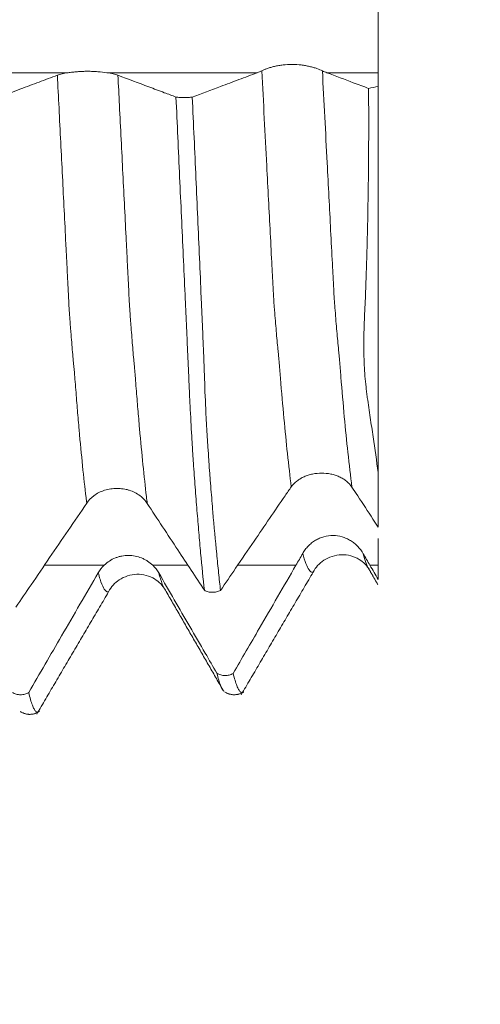
# Model space of a CAD drawing. Units: millimetres. Extents: x -45 to 65, y -83 to 38.
# Drawn here: x 43 to 45, y -5 to 0 of the extents above; entities that cross this region are included whole.
import ezdxf

# ---------------------------------------------------------------- set-up
doc = ezdxf.new("R2010")
doc.units = ezdxf.units.MM
for name, color, linetype in [('1', 4, 'Continuous'), ('2', 7, 'Continuous'), ('SK2', 7, 'Continuous')]:
    doc.layers.add(name, color=color, linetype=linetype)
doc.styles.add('iso_b_vert', font='simplex.shx')
doc.dimstyles.get("Standard").update_dxf_attribs({"dimtxt": 0.18, "dimasz": 0.18, "dimexe": 0.18, "dimexo": 0.0625, "dimgap": 0.09, "dimtad": 1, "dimzin": 0, "dimdsep": 52, "dimtxsty": 'Standard', "dimcen": 0.09, "dimadec": 0, "dimazin": 0, "dimtfac": 1, "dimtdec": 4, "dimtofl": 0, "dimtmove": 0, "dimatfit": 3, "dimfxl": 1, "dimtolj": 1, "dimtzin": 0, "dimarcsym": 0})

# ---------------------------------------------------------------- blocks, each defined once
blk = doc.blocks.new('_U0')
at = {"layer": '2', "lineweight": 13}
for p, q in [((63.08522, -4.01978), (63.08522, 38.214805)), ((45.9375, 4.01978), (65.08522, 4.01978)), ((45.9375, -4.01978), (65.08522, -4.01978))]:
    blk.add_line(p, q, dxfattribs=at)
at = {"layer": '2', "lineweight": 18}
for points in [[(63.08522, 4.01978), (63.546004, 0.519781), (62.624437, 0.519778)], [(63.08522, -4.01978), (62.624437, -0.519781), (63.546004, -0.519778)]]:
    blk.add_solid(points, dxfattribs=at)
at = {"layer": '2', "lineweight": 18, "insert": (62.494106, 14.15478), "char_height": 3, "attachment_point": 7, "rotation": 90, "line_spacing_factor": 1.084337, "style": 'iso_b_vert'}
blk.add_mtext('\\W0.7394;UNF 5/16-24', dxfattribs=at)
blk = doc.blocks.new('_U3')
at = {"layer": 'SK2', "lineweight": 13}
for p, q in [((26.35, -5.60728), (26.35, -13.01978)), ((44.35, -5.60728), (44.35, -13.01978)), ((44.35, -11.01978), (26.35, -11.01978))]:
    blk.add_line(p, q, dxfattribs=at)
at = {"layer": 'SK2', "lineweight": 18}
for points in [[(26.35, -11.01978), (29.849998, -10.558996), (29.850002, -11.480563)], [(44.35, -11.01978), (40.850002, -11.480563), (40.849998, -10.558996)]]:
    blk.add_solid(points, dxfattribs=at)
at = {"layer": 'SK2', "lineweight": 18, "insert": (30.386232, -10.134665), "char_height": 3, "attachment_point": 7, "line_spacing_factor": 1.084337, "style": 'iso_b_vert'}
blk.add_mtext('\\W0.5321;18', dxfattribs=at)
blk = doc.blocks.new('_U4')
at = {"layer": 'SK2', "lineweight": 13}
for p, q in [((12.35, -4.8179), (12.35, -35.51978)), ((44.35, -5.60728), (44.35, -35.51978)), ((44.35, -33.51978), (12.35, -33.51978))]:
    blk.add_line(p, q, dxfattribs=at)
at = {"layer": 'SK2', "lineweight": 18}
for points in [[(12.35, -33.51978), (15.849998, -33.058996), (15.850002, -33.980563)], [(44.35, -33.51978), (40.850002, -33.980563), (40.849998, -33.058996)]]:
    blk.add_solid(points, dxfattribs=at)
at = {"layer": 'SK2', "lineweight": 18, "insert": (26.717172, -32.634665), "char_height": 3, "attachment_point": 7, "line_spacing_factor": 1.084337, "style": 'iso_b_vert'}
blk.add_mtext('\\W0.6740;32', dxfattribs=at)
blk = doc.blocks.new('_U5')
at = {"layer": '2', "lineweight": 13}
for p, q in [((17.15, -1.5875), (17.15, -24.51978)), ((44.35, -5.60728), (44.35, -24.51978)), ((44.35, -22.51978), (17.15, -22.51978))]:
    blk.add_line(p, q, dxfattribs=at)
at = {"layer": '2', "lineweight": 18}
for points in [[(17.15, -22.51978), (20.649998, -22.058996), (20.650002, -22.980563)], [(44.35, -22.51978), (40.850002, -22.980563), (40.849998, -22.058996)]]:
    blk.add_solid(points, dxfattribs=at)
at = {"layer": '2', "lineweight": 18, "insert": (27.388544, -21.634665), "char_height": 3, "attachment_point": 7, "line_spacing_factor": 1.084337, "style": 'iso_b_vert'}
blk.add_mtext('\\W0.7346;27.2', dxfattribs=at)

msp = doc.modelspace()

# ---------------------------------------------------------------- linework, layer by layer
at = {"layer": '1', "lineweight": 18}
msp.add_line((44.45, -0.6515), (44.45, -2.6491), dxfattribs=at)
for points, knots in [([(44.45, 0.5812), (44.45, 0.5739), (44.45, 0.5639), (44.45, 0.5387), (44.45, 0.5235), (44.45, 0.4877), (44.45, 0.4676), (44.45, 0.4233), (44.45, 0.399), (44.45, 0.3462), (44.45, 0.3184), (44.45, 0.26), (44.45, 0.2294), (44.45, 0.1655), (44.45, 0.1331), (44.45, 0.0672), (44.45, 0.0338), (44.45, -0.0339), (44.45, -0.0673), (44.45, -0.1331), (44.45, -0.1656), (44.45, -0.2295), (44.45, -0.26), (44.45, -0.3184), (44.45, -0.3463), (44.45, -0.3991), (44.45, -0.4233), (44.45, -0.4566), (44.45, -0.4671), (44.45, -0.4872), (44.45, -0.4967), (44.45, -0.5235), (44.45, -0.5539), (44.45, -0.5739), (44.45, -0.5812)], [0, 0, 0, 0, 0.0625, 0.0625, 0.125, 0.125, 0.1875, 0.1875, 0.25, 0.25, 0.3125, 0.3125, 0.375, 0.375, 0.4375, 0.4375, 0.5, 0.5, 0.5625, 0.5625, 0.625, 0.625, 0.6875, 0.6875, 0.75, 0.75, 0.8125, 0.8125, 0.84375, 0.84375, 0.875, 0.875, 0.9375, 1, 1, 1, 1]), ([(44.1611, -0.5714), (44.1531, -0.5675), (44.1435, -0.5635), (44.1269, -0.5577), (44.1209, -0.5558), (44.1084, -0.5521), (44.0954, -0.5487), (44.0814, -0.5458), (44.0668, -0.5432), (44.0592, -0.542), (44.0364, -0.5393), (44.0207, -0.5383), (43.9887, -0.5381), (43.973, -0.539), (43.9499, -0.5416), (43.9423, -0.5427), (43.9277, -0.5452), (43.9207, -0.5467), (43.907, -0.5498), (43.9004, -0.5516), (43.8879, -0.5552), (43.8761, -0.559), (43.8657, -0.563), (43.8561, -0.567), (43.8517, -0.569), (43.8477, -0.571)], [0, 0, 0, 0, 0.125, 0.125, 0.1875, 0.1875, 0.25, 0.3125, 0.3125, 0.375, 0.375, 0.5, 0.5, 0.625, 0.625, 0.6875, 0.6875, 0.75, 0.75, 0.8125, 0.8125, 0.875, 0.9375, 0.9375, 1, 1, 1, 1]), ([(42.7897, -0.594), (42.7581, -0.6059), (42.7265, -0.6177), (42.6632, -0.6414), (42.6315, -0.6532), (42.5432, -0.6863), (42.4865, -0.7075), (42.4298, -0.7288)], [0, 0, 0, 0, 0.263641, 0.263641, 0.527282, 0.527282, 1, 1, 1, 1]), ([(42.8449, -0.5812), (42.8336, -0.5829), (42.8233, -0.5848), (42.8048, -0.5891), (42.7966, -0.5915), (42.7897, -0.594)], [0, 0, 0, 0, 0.5, 0.5, 1, 1, 1, 1]), ([(43.0465, -0.5812), (43.0316, -0.5791), (43.0156, -0.5772), (42.99, -0.5752), (42.9812, -0.5747), (42.9636, -0.574), (42.9548, -0.5738), (42.937, -0.5738), (42.928, -0.574), (42.9104, -0.5747), (42.9017, -0.5752), (42.8847, -0.5765), (42.8764, -0.5773), (42.8602, -0.5791), (42.8524, -0.5802), (42.8449, -0.5812)], [0, 0, 0, 0, 0.25, 0.25, 0.375, 0.375, 0.5, 0.5, 0.625, 0.625, 0.75, 0.75, 0.875, 0.875, 1, 1, 1, 1]), ([(43.1031, -0.5943), (43.0961, -0.5917), (43.0878, -0.5893), (43.0689, -0.5849), (43.0582, -0.5829), (43.0465, -0.5812)], [0, 0, 0, 0, 0.5, 0.5, 1, 1, 1, 1]), ([(43.4036, -0.7071), (43.3835, -0.6995), (43.3633, -0.692), (43.3165, -0.6744), (43.2898, -0.6644), (43.2097, -0.6343), (43.1564, -0.6143), (43.1031, -0.5943)], [0, 0, 0, 0, 0.200872, 0.200872, 0.467736, 0.467736, 1, 1, 1, 1]), ([(43.8243, -0.5812), (43.7926, -0.5931), (43.761, -0.6049), (43.6977, -0.6286), (43.6661, -0.6405), (43.5856, -0.6706), (43.5367, -0.6889), (43.4878, -0.7072)], [0, 0, 0, 0, 0.282033, 0.282033, 0.564066, 0.564066, 1, 1, 1, 1]), ([(44.4001, -0.6623), (44.3738, -0.6525), (44.3475, -0.6426), (44.2754, -0.6156), (44.2297, -0.5984), (44.1839, -0.5812)], [0, 0, 0, 0, 0.364972, 0.364972, 1, 1, 1, 1]), ([(43.4036, -0.7071), (43.4067, -0.7075), (43.41, -0.7078), (43.4167, -0.7085), (43.4203, -0.7088), (43.4309, -0.7094), (43.4382, -0.7097), (43.4531, -0.7097), (43.4603, -0.7095), (43.4711, -0.7089), (43.4746, -0.7086), (43.4814, -0.708), (43.4847, -0.7076), (43.4878, -0.7072)], [0, 0, 0, 0, 0.125, 0.125, 0.25, 0.25, 0.5, 0.5, 0.75, 0.75, 0.875, 0.875, 1, 1, 1, 1]), ([(43.5505, -3.2588), (43.544, -3.1992), (43.5375, -3.1349), (43.5279, -3.0316), (43.5248, -2.996), (43.5185, -2.9225), (43.5154, -2.8847), (43.5091, -2.8068), (43.506, -2.7668), (43.5014, -2.705), (43.4998, -2.6842), (43.4968, -2.642), (43.4953, -2.6207), (43.4929, -2.5884), (43.492, -2.5775), (43.4905, -2.5556), (43.4898, -2.5445), (43.4886, -2.5218), (43.4879, -2.5102), (43.4864, -2.4864), (43.4857, -2.4743), (43.4823, -2.4127), (43.4793, -2.3596), (43.475, -2.2745), (43.4736, -2.2452), (43.4716, -2.1999), (43.471, -2.1846), (43.4696, -2.1534), (43.4688, -2.1377), (43.4666, -2.0901), (43.465, -2.0579), (43.4623, -1.9929), (43.461, -1.9601), (43.458, -1.8944), (43.4564, -1.8615), (43.4533, -1.7955), (43.4518, -1.7624), (43.4472, -1.6628), (43.4442, -1.5961), (43.435, -1.3946), (43.4287, -1.2589), (43.4193, -1.053), (43.4162, -0.984), (43.4099, -0.8458), (43.4067, -0.7765), (43.4036, -0.7071)], [0, 0, 0, 0, 0.125, 0.125, 0.1875, 0.1875, 0.25, 0.25, 0.3125, 0.3125, 0.34375, 0.34375, 0.375, 0.375, 0.390625, 0.390625, 0.40625, 0.40625, 0.421875, 0.421875, 0.4375, 0.4375, 0.5, 0.5, 0.53125, 0.53125, 0.546875, 0.546875, 0.5625, 0.5625, 0.59375, 0.59375, 0.625, 0.625, 0.65625, 0.65625, 0.6875, 0.6875, 0.75, 0.75, 0.875, 0.875, 0.9375, 0.9375, 1, 1, 1, 1]), ([(43.4878, -0.7072), (43.4942, -0.848), (43.5006, -0.9879), (43.51, -1.1962), (43.5131, -1.2653), (43.5192, -1.4032), (43.5222, -1.4719), (43.5281, -1.6084), (43.5311, -1.6762), (43.5355, -1.7773), (43.537, -1.8109), (43.5393, -1.8612), (43.54, -1.8779), (43.5414, -1.9113), (43.542, -1.928), (43.5441, -1.9781), (43.5459, -2.0113), (43.5477, -2.0607), (43.5482, -2.0771), (43.5492, -2.1093), (43.5498, -2.1252), (43.5525, -2.2037), (43.5547, -2.2632), (43.5586, -2.3475), (43.56, -2.3748), (43.5622, -2.4145), (43.5629, -2.4275), (43.5645, -2.453), (43.5653, -2.4655), (43.5669, -2.4898), (43.5677, -2.5017), (43.5694, -2.5248), (43.5702, -2.536), (43.5717, -2.5581), (43.5724, -2.5689), (43.5737, -2.5904), (43.5743, -2.6011), (43.5756, -2.6224), (43.5765, -2.6329), (43.5782, -2.6537), (43.5791, -2.6641), (43.5815, -2.6951), (43.5831, -2.7155), (43.5878, -2.7761), (43.591, -2.8153), (43.6009, -2.9297), (43.6075, -3.0018), (43.6174, -3.1037), (43.6207, -3.1365), (43.6273, -3.2), (43.6306, -3.2305), (43.6339, -3.2599)], [0, 0, 0, 0, 0.125, 0.125, 0.1875, 0.1875, 0.25, 0.25, 0.3125, 0.3125, 0.34375, 0.34375, 0.359375, 0.359375, 0.375, 0.375, 0.40625, 0.40625, 0.421875, 0.421875, 0.4375, 0.4375, 0.5, 0.5, 0.53125, 0.53125, 0.546875, 0.546875, 0.5625, 0.5625, 0.578125, 0.578125, 0.59375, 0.59375, 0.609375, 0.609375, 0.625, 0.625, 0.640625, 0.640625, 0.65625, 0.65625, 0.6875, 0.6875, 0.75, 0.75, 0.875, 0.875, 0.9375, 0.9375, 1, 1, 1, 1]), ([(44.45, -2.6491), (44.4416, -2.5904), (44.4327, -2.5288), (44.4186, -2.4319), (44.4138, -2.3988), (44.4064, -2.3481), (44.4039, -2.3309), (44.3988, -2.2964), (44.3961, -2.279), (44.3923, -2.2524), (44.3911, -2.2435), (44.3887, -2.2255), (44.3878, -2.2163), (44.3848, -2.1887), (44.383, -2.1701), (44.3786, -2.1133), (44.3767, -2.0742), (44.3751, -1.9938), (44.3751, -1.9526), (44.377, -1.8993), (44.3774, -1.8886), (44.3782, -1.8671), (44.3787, -1.8563), (44.3801, -1.8238), (44.3811, -1.8019), (44.3839, -1.736), (44.3856, -1.6916), (44.3888, -1.6018), (44.3902, -1.5563), (44.3941, -1.4192), (44.3962, -1.3268), (44.4007, -1.0469), (44.4015, -0.8565), (44.4001, -0.6623)], [0, 0, 0, 0, 0.125, 0.125, 0.1875, 0.1875, 0.21875, 0.21875, 0.25, 0.25, 0.265625, 0.265625, 0.28125, 0.28125, 0.3125, 0.3125, 0.375, 0.375, 0.4375, 0.4375, 0.453125, 0.453125, 0.46875, 0.46875, 0.5, 0.5, 0.5625, 0.5625, 0.625, 0.625, 0.75, 0.75, 1, 1, 1, 1]), ([(44.0002, -2.7236), (44.0084, -2.7123), (44.018, -2.7024), (44.0348, -2.6893), (44.0408, -2.6852), (44.0533, -2.6777), (44.0664, -2.671), (44.0805, -2.6657), (44.0951, -2.661), (44.1027, -2.659), (44.1257, -2.6543), (44.1414, -2.6527), (44.1735, -2.6527), (44.1892, -2.6542), (44.2123, -2.6589), (44.2199, -2.6609), (44.2344, -2.6656), (44.2415, -2.6683), (44.255, -2.6745), (44.2616, -2.6779), (44.274, -2.6856), (44.2857, -2.6938), (44.2959, -2.7034), (44.3053, -2.7136), (44.3097, -2.719), (44.3136, -2.7247)], [0, 0, 0, 0, 0.125, 0.125, 0.1875, 0.1875, 0.25, 0.3125, 0.3125, 0.375, 0.375, 0.5, 0.5, 0.625, 0.625, 0.6875, 0.6875, 0.75, 0.75, 0.8125, 0.8125, 0.875, 0.9375, 0.9375, 1, 1, 1, 1]), ([(44.45, -2.9316), (44.45, -2.8919), (44.45, -2.8484), (44.45, -2.7543), (44.45, -2.7035), (44.45, -2.6491)], [0, 0, 0, 0, 0.5, 0.5, 1, 1, 1, 1]), ([(42.9786, -2.7699), (42.9868, -2.7636), (42.9956, -2.7582), (43.0142, -2.7487), (43.024, -2.7447), (43.0445, -2.7382), (43.0549, -2.7358), (43.0709, -2.7334), (43.0763, -2.7328), (43.0872, -2.7319), (43.0927, -2.7317), (43.109, -2.7317), (43.1198, -2.7325), (43.1358, -2.7349), (43.1412, -2.7359), (43.1517, -2.7383), (43.1569, -2.7398), (43.1722, -2.7446), (43.1819, -2.7486), (43.2005, -2.7581), (43.2094, -2.7636), (43.2177, -2.7699)], [0, 0, 0, 0, 0.125, 0.125, 0.25, 0.25, 0.375, 0.375, 0.4375, 0.4375, 0.5, 0.5, 0.625, 0.625, 0.6875, 0.6875, 0.75, 0.75, 0.875, 0.875, 1, 1, 1, 1]), ([(43.2177, -2.7699), (43.2251, -2.7756), (43.2319, -2.7817), (43.2443, -2.7949), (43.25, -2.8021), (43.2549, -2.8096)], [0, 0, 0, 0, 0.5, 0.5, 1, 1, 1, 1]), ([(43.6339, -3.2599), (43.66, -3.2216), (43.6861, -3.1832), (43.7441, -3.0979), (43.7761, -3.0509), (43.8613, -2.926), (43.9144, -2.848), (43.9677, -2.77)], [0, 0, 0, 0, 0.23473, 0.23473, 0.522315, 0.522315, 1, 1, 1, 1]), ([(44.3439, -2.7701), (44.3702, -2.8102), (44.3966, -2.8503), (44.432, -2.9042), (44.441, -2.9179), (44.45, -2.9316)], [0, 0, 0, 0, 0.745202, 0.745202, 1, 1, 1, 1]), ([(42.5755, -3.3458), (42.6016, -3.3074), (42.6277, -3.269), (42.6858, -3.1836), (42.7177, -3.1367), (42.8136, -2.9959), (42.8776, -2.9021), (42.9416, -2.8084)], [0, 0, 0, 0, 0.214212, 0.214212, 0.476365, 0.476365, 1, 1, 1, 1]), ([(43.2549, -2.8096), (43.2812, -2.8497), (43.3076, -2.8898), (43.3603, -2.97), (43.3867, -3.0101), (43.4589, -3.1198), (43.5046, -3.1893), (43.5505, -3.2588)], [0, 0, 0, 0, 0.267788, 0.267788, 0.535576, 0.535576, 1, 1, 1, 1]), ([(44.3726, -3.0695), (44.3646, -3.0556), (44.3551, -3.0429), (44.3384, -3.0258), (44.3325, -3.0204), (44.32, -3.0104), (44.307, -3.0014), (44.293, -2.994), (44.2784, -2.9875), (44.2708, -2.9847), (44.248, -2.9781), (44.2323, -2.9757), (44.2001, -2.9753), (44.1844, -2.9773), (44.1613, -2.9836), (44.1537, -2.9863), (44.1391, -2.9925), (44.132, -2.9961), (44.1184, -3.0043), (44.1118, -3.0088), (44.0992, -3.0188), (44.0875, -3.0295), (44.0772, -3.0416), (44.0676, -3.0544), (44.0632, -3.0611), (44.0593, -3.0681)], [0, 0, 0, 0, 0.125, 0.125, 0.1875, 0.1875, 0.25, 0.3125, 0.3125, 0.375, 0.375, 0.5, 0.5, 0.625, 0.625, 0.6875, 0.6875, 0.75, 0.75, 0.8125, 0.8125, 0.875, 0.9375, 0.9375, 1, 1, 1, 1]), ([(44.45, -2.9914), (44.45, -3.0039), (44.45, -3.0495), (44.45, -3.0956), (44.45, -3.1293)], [0, 0, 0, 0, 0.272859, 1, 1, 1, 1]), ([(43.2831, -3.1291), (43.2746, -3.1211), (43.2656, -3.1139), (43.2511, -3.1045), (43.2461, -3.1016), (43.2358, -3.0963), (43.2305, -3.0938), (43.2144, -3.0872), (43.2034, -3.0839), (43.1807, -3.0794), (43.169, -3.0783), (43.1459, -3.0782), (43.1345, -3.0793), (43.1174, -3.0826), (43.1117, -3.084), (43.1006, -3.0873), (43.0951, -3.0892), (43.0791, -3.0957), (43.0689, -3.101), (43.0493, -3.1137), (43.0402, -3.121), (43.0318, -3.1291)], [0, 0, 0, 0, 0.125, 0.125, 0.1875, 0.1875, 0.25, 0.25, 0.375, 0.375, 0.5, 0.5, 0.625, 0.625, 0.6875, 0.6875, 0.75, 0.75, 0.875, 0.875, 1, 1, 1, 1]), ([(44.1132, -3.165), (44.1264, -3.1391), (44.1626, -3.0988), (44.2582, -3.0637), (44.3556, -3.0925), (44.3924, -3.1311), (44.4062, -3.1556)], [0, 0, 0, 0, 0.250503, 0.511669, 0.766032, 1, 1, 1, 1]), ([(44.0243, -3.1293), (43.9927, -3.1837), (43.961, -3.2382), (43.8978, -3.3471), (43.8661, -3.4016), (43.7895, -3.5336), (43.7445, -3.6112), (43.6994, -3.6887)], [0, 0, 0, 0, 0.292066, 0.292066, 0.584132, 0.584132, 1, 1, 1, 1]), ([(44.4002, -3.1463), (44.4016, -3.1488), (44.4037, -3.1522), (44.4057, -3.155), (44.4064, -3.1558)], [0, 0, 0, 0, 0.69943, 1, 1, 1, 1]), ([(43.0014, -3.168), (42.9697, -3.2224), (42.9381, -3.2769), (42.8748, -3.3858), (42.8432, -3.4403), (42.7548, -3.5924), (42.6981, -3.69), (42.6414, -3.7877)], [0, 0, 0, 0, 0.263658, 0.263658, 0.527316, 0.527316, 1, 1, 1, 1]), ([(43.0548, -3.2666), (43.0682, -3.2404), (43.1047, -3.1993), (43.2, -3.1652), (43.2975, -3.194), (43.3344, -3.2328), (43.3483, -3.2574)], [0, 0, 0, 0, 0.248766, 0.510865, 0.765965, 1, 1, 1, 1]), ([(43.6152, -3.6879), (43.5951, -3.6532), (43.575, -3.6185), (43.5281, -3.5377), (43.5014, -3.4915), (43.4213, -3.3534), (43.368, -3.2613), (43.3147, -3.1693)], [0, 0, 0, 0, 0.20085, 0.20085, 0.4677, 0.4677, 1, 1, 1, 1]), ([(43.6339, -3.2599), (43.6276, -3.263), (43.6207, -3.2655), (43.6101, -3.2678), (43.6066, -3.2684), (43.5993, -3.2691), (43.5956, -3.2693), (43.5846, -3.2692), (43.5775, -3.2682), (43.5634, -3.2647), (43.5567, -3.2621), (43.5505, -3.2588)], [0, 0, 0, 0, 0.25, 0.25, 0.375, 0.375, 0.5, 0.5, 0.75, 0.75, 1, 1, 1, 1]), ([(43.6152, -3.6879), (43.6183, -3.6899), (43.6216, -3.6916), (43.6284, -3.6945), (43.6319, -3.6958), (43.6425, -3.6988), (43.6498, -3.6999), (43.6647, -3.7), (43.6719, -3.6991), (43.6827, -3.6963), (43.6862, -3.6951), (43.693, -3.6922), (43.6963, -3.6906), (43.6994, -3.6887)], [0, 0, 0, 0, 0.125, 0.125, 0.25, 0.25, 0.5, 0.5, 0.75, 0.75, 0.875, 0.875, 1, 1, 1, 1]), ([(43.6483, -3.7775), (43.6436, -3.7714), (43.6389, -3.7624), (43.631, -3.7425), (43.6279, -3.7334), (43.6216, -3.7126), (43.6184, -3.7009), (43.6152, -3.6879)], [0, 0, 0, 0, 0.430967, 0.430967, 0.715484, 0.715484, 1, 1, 1, 1]), ([(43.6994, -3.6887), (43.7058, -3.7149), (43.7121, -3.736), (43.7215, -3.7598), (43.7246, -3.7665), (43.7307, -3.7773), (43.7337, -3.7814), (43.7398, -3.7869), (43.7428, -3.7883), (43.7462, -3.7885), (43.7467, -3.7885), (43.7472, -3.7885)], [0, 0, 0, 0, 0.38687, 0.38687, 0.580305, 0.580305, 0.77374, 0.77374, 0.967175, 0.967175, 1, 1, 1, 1]), ([(42.5569, -3.787), (42.5601, -3.7889), (42.5633, -3.7906), (42.5701, -3.7936), (42.5736, -3.7948), (42.5843, -3.7979), (42.5917, -3.799), (42.6065, -3.7991), (42.6139, -3.7982), (42.6246, -3.7953), (42.6282, -3.7941), (42.635, -3.7912), (42.6383, -3.7895), (42.6414, -3.7877)], [0, 0, 0, 0, 0.125, 0.125, 0.25, 0.25, 0.5, 0.5, 0.75, 0.75, 0.875, 0.875, 1, 1, 1, 1]), ([(42.6414, -3.7877), (42.6478, -3.8144), (42.6541, -3.8359), (42.6633, -3.8605), (42.6663, -3.8673), (42.6723, -3.8784), (42.6754, -3.8826), (42.6814, -3.8883), (42.6844, -3.8898), (42.6877, -3.89), (42.6882, -3.89), (42.6887, -3.89)], [0, 0, 0, 0, 0.387279, 0.387279, 0.580919, 0.580919, 0.774558, 0.774558, 0.968198, 0.968198, 1, 1, 1, 1])]:
    msp.add_open_spline(points, degree=3, knots=knots, dxfattribs=at)
at = {"layer": '1', "lineweight": 13}
for points, knots in [([(42.8449, -0.5812), (42.1705, -0.5812), (38.9468, -0.5812), (34.4472, -0.5812), (30.0528, -0.5812), (27.0914, -0.5812), (25.4084, -0.5812), (24.3138, -0.5812)], [0, 0, 0, 0, 0.109462, 0.523182, 0.729919, 0.82442, 1, 1, 1, 1]), ([(42.7897, -0.594), (42.7926, -0.6506), (42.8014, -0.8262), (42.8162, -1.1185), (42.8294, -1.3807), (42.838, -1.5529), (42.8424, -1.6385), (42.8459, -1.7087), (42.8488, -1.7713), (42.8509, -1.8063), (42.853, -1.8375), (42.8551, -1.8664), (42.8573, -1.8947), (42.8616, -1.9502), (42.8666, -2.0108), (42.8716, -2.0661), (42.8744, -2.0955), (42.8766, -2.1159), (42.8787, -2.1392), (42.8815, -2.1755), (42.8865, -2.242), (42.8923, -2.3118), (42.8979, -2.3785), (42.9068, -2.48), (42.92, -2.6181), (42.9332, -2.7386), (42.9404, -2.7987), (42.9416, -2.8084)], [0, 0, 0, 0, 0.054672, 0.17002, 0.285367, 0.314204, 0.343041, 0.371878, 0.386296, 0.400714, 0.415133, 0.429551, 0.44397, 0.458388, 0.516062, 0.544899, 0.559317, 0.573735, 0.588154, 0.602572, 0.631409, 0.689083, 0.71792, 0.746757, 0.862104, 0.977451, 1, 1, 1, 1]), ([(43.1031, -0.5943), (43.1057, -0.6459), (43.1143, -0.8165), (43.1287, -1.1042), (43.142, -1.3668), (43.1506, -1.5394), (43.155, -1.6252), (43.1585, -1.6955), (43.1615, -1.7585), (43.1635, -1.7933), (43.1656, -1.8246), (43.1677, -1.8539), (43.1699, -1.8825), (43.1742, -1.9388), (43.1792, -2.0003), (43.1842, -2.0567), (43.187, -2.0867), (43.1892, -2.1077), (43.1913, -2.1313), (43.1941, -2.1678), (43.1991, -2.2343), (43.2049, -2.3047), (43.2105, -2.3711), (43.2194, -2.4736), (43.2326, -2.6119), (43.246, -2.7354), (43.2535, -2.7978), (43.2549, -2.8096)], [0, 0, 0, 0, 0.049788, 0.165144, 0.2805, 0.309339, 0.338178, 0.367017, 0.381437, 0.395856, 0.410276, 0.424696, 0.439115, 0.453535, 0.511213, 0.540052, 0.554471, 0.568891, 0.58331, 0.59773, 0.626569, 0.684247, 0.713086, 0.741925, 0.857281, 0.972637, 1, 1, 1, 1]), ([(43.8477, -0.571), (43.8563, -0.7361), (43.871, -1.0186), (43.8884, -1.354), (43.898, -1.54), (43.9025, -1.6251), (43.9047, -1.6668), (43.9069, -1.7125), (43.9091, -1.7515), (43.9112, -1.7829), (43.9141, -1.8193), (43.9193, -1.8839), (43.9252, -1.9517), (43.9303, -2.006), (43.9329, -2.0316), (43.9342, -2.0435), (43.9354, -2.0551), (43.9365, -2.0666), (43.9379, -2.0834), (43.9398, -2.1079), (43.942, -2.1353), (43.9493, -2.2251), (43.962, -2.3725), (43.9807, -2.5593), (43.9935, -2.6703), (44.0002, -2.7236)], [0, 0, 0, 0, 0.163647, 0.281735, 0.34078, 0.355541, 0.370302, 0.385063, 0.399824, 0.414585, 0.429346, 0.458868, 0.517913, 0.547435, 0.562196, 0.569576, 0.576957, 0.584337, 0.591718, 0.606479, 0.62124, 0.636001, 0.75409, 0.872178, 1, 1, 1, 1]), ([(44.1611, -0.5714), (44.1694, -0.7314), (44.1838, -1.009), (44.201, -1.3399), (44.2106, -1.5262), (44.215, -1.6115), (44.2172, -1.6533), (44.2195, -1.6992), (44.2216, -1.7382), (44.2238, -1.7698), (44.2267, -1.8065), (44.2319, -1.872), (44.2377, -1.9409), (44.2429, -1.9964), (44.2455, -2.0228), (44.2468, -2.0345), (44.248, -2.0468), (44.2491, -2.0585), (44.2505, -2.0754), (44.2524, -2.0999), (44.2546, -2.1273), (44.2619, -2.2176), (44.2746, -2.3655), (44.2935, -2.5556), (44.3066, -2.6693), (44.3136, -2.7247)], [0, 0, 0, 0, 0.158491, 0.276593, 0.335645, 0.350408, 0.36517, 0.379933, 0.394696, 0.409459, 0.424222, 0.453748, 0.512799, 0.542325, 0.557088, 0.564469, 0.57185, 0.579232, 0.586613, 0.601376, 0.616139, 0.630902, 0.749005, 0.867108, 1, 1, 1, 1]), ([(44.0593, -3.0681), (44.0703, -3.1096), (44.0843, -3.146), (44.101, -3.1636), (44.1082, -3.1665), (44.1123, -3.1652), (44.1134, -3.1649)], [0, 0, 0, 0, 0.597024, 0.76577, 0.934516, 1, 1, 1, 1]), ([(43.0014, -3.168), (43.0045, -3.1802), (43.0137, -3.2126), (43.0281, -3.2485), (43.0399, -3.2628), (43.0472, -3.2665), (43.0507, -3.2669), (43.0535, -3.2669), (43.0549, -3.2666)], [0, 0, 0, 0, 0.174293, 0.506395, 0.796985, 0.838497, 0.921523, 1, 1, 1, 1]), ([(43.3147, -3.1693), (43.3176, -3.1806), (43.3266, -3.2124), (43.3378, -3.2413), (43.3462, -3.2546), (43.3485, -3.2577)], [0, 0, 0, 0, 0.255579, 0.785583, 1, 1, 1, 1])]:
    msp.add_open_spline(points, degree=3, knots=knots, dxfattribs=at)
for points in [[(43.8243, -0.5812), (43.565, -0.5812), (43.3058, -0.5812), (43.0465, -0.5812)], [(44.45, -0.5812), (44.3613, -0.5812), (44.2726, -0.5812), (44.1839, -0.5812)], [(44.3726, -3.0695), (44.3819, -3.1044), (44.3911, -3.1301), (44.4002, -3.1463)], [(43.0318, -3.1291), (42.9289, -3.1291), (42.8259, -3.1291), (42.7229, -3.1291)], [(43.4651, -3.1292), (43.4044, -3.1292), (43.3437, -3.1291), (43.2831, -3.1291)], [(44.0243, -3.1293), (43.9238, -3.1292), (43.8233, -3.1292), (43.7228, -3.1292)], [(44.45, -3.1293), (44.4357, -3.1293), (44.4214, -3.1293), (44.4071, -3.1293)]]:
    msp.add_open_spline(points, degree=3, dxfattribs=at)
at = {"layer": '1', "lineweight": 18}
for points, degree in [([(43.8477, -0.571), (43.84, -0.5749), (43.8321, -0.5783), (43.8243, -0.5812)], 3), ([(44.1839, -0.5812), (44.1763, -0.5784), (44.1687, -0.5751), (44.1611, -0.5714)], 3), ([(44.45, -0.5812), (44.45, -0.6047), (44.45, -0.6281), (44.45, -0.6515)], 3), ([(44.45, -0.6515), (44.4334, -0.6551), (44.4167, -0.6587), (44.4001, -0.6623)], 3), ([(43.9677, -2.77), (43.9786, -2.7541), (43.9894, -2.7386), (44.0002, -2.7236)], 3), ([(44.3136, -2.7247), (44.3236, -2.7394), (44.3337, -2.7546), (44.3439, -2.7701)], 3), ([(42.9416, -2.8084), (42.9515, -2.7938), (42.9639, -2.781), (42.9786, -2.7699)], 3), ([(44.0593, -3.0681), (44.0477, -3.0886), (44.0361, -3.109), (44.0243, -3.1293)], 3), ([(44.4071, -3.1293), (44.3956, -3.1094), (44.3841, -3.0895), (44.3726, -3.0695)], 3), ([(43.0318, -3.1291), (43.0199, -3.1406), (43.0097, -3.1536), (43.0014, -3.168)], 3), ([(43.3147, -3.1693), (43.3061, -3.1544), (43.2955, -3.141), (43.2831, -3.1291)], 3), ([(44.4001, -3.1462), (44.4244, -3.1882), (44.4486, -3.2301)], 2), ([(44.45, -3.2033), (44.4357, -3.1786), (44.4214, -3.154), (44.4071, -3.1293)], 3), ([(44.45, -3.1293), (44.45, -3.154), (44.45, -3.1787), (44.45, -3.2033)], 3), ([(43.741, -3.799), (43.927, -3.4821), (44.1135, -3.1649)], 2), ([(43.3485, -3.2576), (43.4995, -3.5194), (43.6505, -3.7812)], 2), ([(42.6831, -3.8994), (42.8687, -3.5831), (43.055, -3.2665)], 2), ([(43.6554, -3.7846), (43.7041, -3.8134), (43.7548, -3.7851)], 2), ([(42.5971, -3.886), (42.6458, -3.9149), (42.6967, -3.8865)], 2)]:
    msp.add_open_spline(points, degree=degree, dxfattribs=at)

# ---------------------------------------------------------------- dimensions: what is measured, and where the dimension line sits
at = {"layer": '2', "lineweight": 18}
dim = msp.add_linear_dim(base=(63.0852, -4.0198), p1=(44.35, 4.0198), p2=(44.35, -4.0198), angle=90, dimstyle='Standard', override={"dimtxt": 3, "dimasz": 3.5, "dimexe": 2, "dimexo": 1.5875, "dimgap": 1.5, "dimtad": 1, "dimtih": 0, "dimtoh": 0, "dimdec": 3, "dimlfac": 1, "dimzin": 8, "dimdsep": 46, "dimlunit": 2, "dimpost": '', "dimtxsty": 'iso_b_vert', "dimsah": 1, "dimse1": 0, "dimse2": 0, "dimsd1": 0, "dimsd2": 0, "dimclrd": 2, "dimclre": 2, "dimclrt": 2, "dimtol": 0, "dimtm": -0.1, "dimtfac": 1.166667, "dimtdec": 3, "dimtofl": 1, "dimtmove": 0, "dimtzin": 8, "dimlwd": 13, "dimlwe": 13}, dxfattribs=at)
dim.commit()
dim.dimension.update_dxf_attribs({"geometry": '_U0', "text_midpoint": (63.0852, 26.1173)})
dim = msp.add_linear_dim(base=(17.15, -22.5198), p1=(44.35, -4.0198), p2=(17.15, 0), dimstyle='Standard', override={"dimtxt": 3, "dimasz": 3.5, "dimexe": 2, "dimexo": 1.5875, "dimgap": 1.5, "dimtad": 1, "dimtih": 1, "dimtoh": 0, "dimdec": 1, "dimlfac": 1, "dimzin": 8, "dimdsep": 46, "dimlunit": 2, "dimpost": '<>', "dimtxsty": 'iso_b_vert', "dimsah": 1, "dimse1": 0, "dimse2": 0, "dimsd1": 0, "dimsd2": 0, "dimclrd": 2, "dimclre": 2, "dimclrt": 2, "dimtol": 0, "dimtm": -0.1, "dimtfac": 1.166667, "dimtdec": 3, "dimtofl": 1, "dimtmove": 0, "dimtzin": 8, "dimlwd": 13, "dimlwe": 13}, dxfattribs=at)
dim.commit()
dim.dimension.update_dxf_attribs({"geometry": '_U5', "text_midpoint": (30.75, -22.5198)})
at = {"layer": 'SK2', "lineweight": 18}
for base, p2, picture, middle in [((12.35, -33.5198), (12.35, -3.2304), '_U4', (28.35, -33.5198)), ((26.35, -11.0198), (26.35, -4.0198), '_U3', (31.6441, -11.0198))]:
    dim = msp.add_linear_dim(base=base, p1=(44.35, -4.0198), p2=p2, dimstyle='Standard', override={"dimtxt": 3, "dimasz": 3.5, "dimexe": 2, "dimexo": 1.5875, "dimgap": 1.5, "dimtad": 1, "dimtih": 1, "dimtoh": 0, "dimdec": 1, "dimlfac": 1, "dimzin": 8, "dimdsep": 46, "dimlunit": 2, "dimpost": '<>', "dimtxsty": 'iso_b_vert', "dimsah": 1, "dimse1": 0, "dimse2": 0, "dimsd1": 0, "dimsd2": 0, "dimclrd": 2, "dimclre": 2, "dimclrt": 2, "dimtol": 0, "dimtm": -0.1, "dimtfac": 1.166667, "dimtdec": 3, "dimtofl": 1, "dimtmove": 0, "dimtzin": 8, "dimlwd": 13, "dimlwe": 13}, dxfattribs=at)
    dim.commit()
    dim.dimension.update_dxf_attribs({"geometry": picture, "text_midpoint": middle})

doc.saveas('drawing.dxf')
